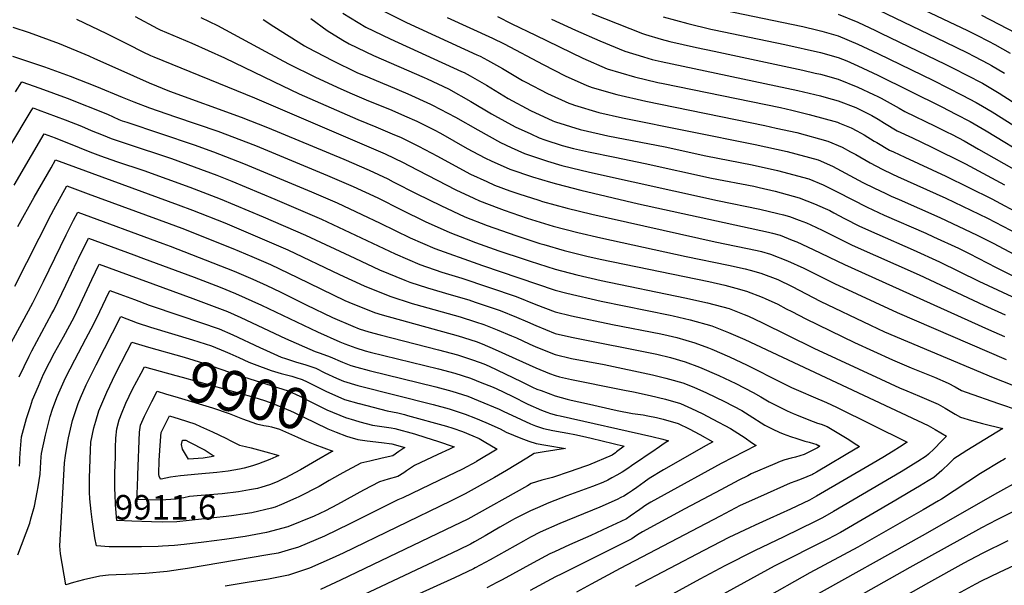
# Model space of a CAD drawing. Units: inches. Extents: x 2577462 to 2582810, y 1507437 to 1513579.
# Drawn here: x 2577822 to 2578517, y 1508072 to 1508472 of the extents above; entities that cross this region are included whole.
import ezdxf
from ezdxf.enums import TextEntityAlignment as Align

# ---------------------------------------------------------------- set-up
doc = ezdxf.new("R2010")
doc.units = ezdxf.units.IN
doc.header["$MEASUREMENT"] = 0
doc.layers.add('tile_2645_34_contour_10ft', color=45, linetype='Continuous')
doc.layers.add('tile_2645_34_spot_elev', color=22, linetype='Continuous')
doc.styles.add('Arial', font='arial.ttf')

msp = doc.modelspace()

# ---------------------------------------------------------------- linework, layer by layer
at = {"layer": 'tile_2645_34_contour_10ft'}
for points, elevation in [([(2578426.14, 1508495.09), (2578491.42, 1508464.02), (2578497.96, 1508460.76), (2578506.31, 1508456.49), (2578510.69, 1508454.2), (2578521.64, 1508448)], 9610), ([(2578078.04, 1508478.09), (2578095.12, 1508469.59), (2578144.78, 1508446.86), (2578147.1, 1508445.77), (2578152.19, 1508443.01), (2578162.99, 1508437.06), (2578177.13, 1508428.74), (2578179.43, 1508427.48), (2578194.64, 1508419.4), (2578209.86, 1508412.69), (2578211.8, 1508411.85), (2578213.85, 1508411.21), (2578231.05, 1508406.1), (2578247.76, 1508402.29), (2578341.54, 1508383.35), (2578364.05, 1508378.45), (2578386.04, 1508372.51), (2578396.08, 1508368.13), (2578417.56, 1508356.6), (2578425.74, 1508352.48), (2578433.33, 1508348.99), (2578437.57, 1508347.05), (2578443.13, 1508344.56), (2578471.8, 1508331.92), (2578498.33, 1508319.47), (2578509.61, 1508313.69), (2578524.69, 1508305.64)], 9700), ([(2578312.5, 1508479.88), (2578375, 1508466.89), (2578385.8, 1508464.26), (2578388.49, 1508463.53), (2578400, 1508460.3), (2578414.06, 1508454.39), (2578428.12, 1508447.77), (2578467.49, 1508428.58), (2578487.62, 1508418.39), (2578497.64, 1508413.15), (2578502.1, 1508410.51), (2578508.84, 1508406.52), (2578539.48, 1508387.11)], 9640), ([(2578428.42, 1508478.64), (2578475.97, 1508455.81), (2578491.06, 1508448.39), (2578496.31, 1508445.7), (2578506.31, 1508440.42), (2578508.3, 1508439.26), (2578517.53, 1508433.84)], 9620), ([(2577861.87, 1508472.07), (2577883.11, 1508461.99), (2577898.2, 1508454.34), (2577908.83, 1508449.01), (2577914.12, 1508446.37), (2577916.62, 1508445.27), (2577987.77, 1508416.3), (2578079.97, 1508376.87), (2578092.7, 1508370.63), (2578096.84, 1508368.53), (2578129.95, 1508351.49), (2578142.73, 1508345.41), (2578146.75, 1508343.55), (2578160.21, 1508338.41), (2578164.1, 1508336.96), (2578180.37, 1508331.31), (2578189.52, 1508328.56), (2578198.78, 1508325.8), (2578216.16, 1508321.23), (2578232.36, 1508317.47), (2578292.63, 1508304.33), (2578322.58, 1508298.29), (2578334.3, 1508295.55), (2578337.97, 1508294.64), (2578345.49, 1508292.54), (2578357.55, 1508287.94), (2578367.6, 1508283.13), (2578387.46, 1508272.86), (2578422.98, 1508255.68), (2578432.91, 1508251.09), (2578509.49, 1508218.82), (2578522.89, 1508213.6)], 9760), ([(2577903.27, 1508473.85), (2577919.08, 1508465.48), (2577921.1, 1508464.55), (2577943.39, 1508455.16), (2577966.42, 1508444.67), (2578000.99, 1508427.85), (2578019.17, 1508419.22), (2578060.62, 1508401.18), (2578073.29, 1508396), (2578084.88, 1508391.09), (2578091.21, 1508388.41), (2578103.63, 1508382.15), (2578107.97, 1508379.95), (2578117.07, 1508375.28), (2578124.31, 1508371.27), (2578140.34, 1508362.52), (2578151.91, 1508357.2), (2578157.34, 1508354.79), (2578168.15, 1508350.76), (2578174.41, 1508348.57), (2578188.66, 1508344.03), (2578191.23, 1508343.26), (2578208.48, 1508338.53), (2578226, 1508334.14), (2578313.12, 1508314.58), (2578342.86, 1508308.43), (2578345.79, 1508307.72), (2578352.33, 1508306.03), (2578364.2, 1508301.34), (2578375.73, 1508295.98), (2578397.54, 1508285.29), (2578441.66, 1508264.68), (2578518.68, 1508231.54)], 9750), ([(2577949.69, 1508473.15), (2577961.45, 1508467.55), (2577995.46, 1508449.11), (2578011.76, 1508440.55), (2578030.89, 1508430.93), (2578048.56, 1508422.75), (2578056.71, 1508419.19), (2578066.49, 1508415), (2578084.66, 1508407.67), (2578093.64, 1508403.76), (2578102.42, 1508399.91), (2578114.54, 1508393.75), (2578118.98, 1508391.37), (2578137.9, 1508380.73), (2578146, 1508376.37), (2578150.92, 1508373.73), (2578154.78, 1508371.99), (2578167.98, 1508366.08), (2578184.2, 1508360.52), (2578196.74, 1508356.86), (2578201.05, 1508355.63), (2578218.31, 1508351.18), (2578259.07, 1508341.44), (2578350.8, 1508321.41), (2578353.68, 1508320.69), (2578359.07, 1508319.32), (2578367.59, 1508315.95), (2578370.93, 1508314.62), (2578382.51, 1508309.34), (2578404.52, 1508298.61), (2578506.27, 1508252.84), (2578517.67, 1508247.76)], 9740), ([(2577993.91, 1508471.87), (2578001.35, 1508466.76), (2578022.93, 1508453.2), (2578025.15, 1508452), (2578042.68, 1508442.73), (2578060.09, 1508434.42), (2578067.49, 1508431.28), (2578078.01, 1508426.82), (2578082.22, 1508425.14), (2578096.05, 1508419.36), (2578112.04, 1508412.05), (2578113.55, 1508411.34), (2578129.62, 1508402.66), (2578145.45, 1508393.69), (2578161.51, 1508384.97), (2578169.13, 1508381.43), (2578178.41, 1508377.14), (2578194.65, 1508371.6), (2578204.92, 1508368.72), (2578211.7, 1508366.93), (2578224.33, 1508363.86), (2578314.83, 1508343.84), (2578344.74, 1508337.75), (2578357.56, 1508334.74), (2578361.56, 1508333.68), (2578365.77, 1508332.54), (2578372.62, 1508329.95), (2578377.72, 1508328), (2578380.73, 1508326.64), (2578388.71, 1508323), (2578403.01, 1508315.89), (2578409.91, 1508312.29), (2578457.29, 1508291.41), (2578502.94, 1508269.95), (2578517.95, 1508263.08)], 9730), ([(2578027.5, 1508472.55), (2578039.02, 1508464.07), (2578050, 1508457.27), (2578054.54, 1508454.58), (2578071.8, 1508446.27), (2578107.47, 1508430.79), (2578109.61, 1508429.81), (2578124.68, 1508422.75), (2578140.44, 1508413.93), (2578155.08, 1508405.18), (2578157.23, 1508403.98), (2578171.92, 1508396.02), (2578182.89, 1508390.93), (2578188.82, 1508388.19), (2578192.74, 1508386.84), (2578205.16, 1508382.75), (2578213.03, 1508380.67), (2578223.55, 1508378.17), (2578242.23, 1508374.41), (2578263.8, 1508370.11), (2578310.68, 1508359.57), (2578340.47, 1508353.92), (2578344.2, 1508353.12), (2578355.53, 1508350.49), (2578372.49, 1508345.79), (2578383.31, 1508341.57), (2578390.89, 1508338.23), (2578394.11, 1508336.72), (2578397.01, 1508335.24), (2578404.66, 1508331.22), (2578415.22, 1508325.76), (2578427.37, 1508320.3), (2578453.18, 1508309.03), (2578471.78, 1508300.6), (2578499.45, 1508286.92), (2578529.27, 1508273)], 9720), ([(2578050, 1508476.21), (2578066.34, 1508466.38), (2578083.53, 1508458), (2578133.88, 1508435.14), (2578135.85, 1508434.22), (2578139.99, 1508431.9), (2578151.59, 1508425.37), (2578166.88, 1508416.06), (2578182.79, 1508407.39), (2578198.57, 1508400.21), (2578199.69, 1508399.72), (2578200.38, 1508399.48), (2578217.84, 1508394.13), (2578231.13, 1508390.93), (2578237.33, 1508389.57), (2578277.94, 1508381.8), (2578306.52, 1508375.36), (2578339.27, 1508369.1), (2578357.3, 1508365.14), (2578379.26, 1508359.13), (2578389.37, 1508354.9), (2578399.33, 1508349.96), (2578420.47, 1508339.1), (2578432.61, 1508333.6), (2578461.94, 1508320.77), (2578467.46, 1508318.28), (2578485.19, 1508310.13), (2578492.68, 1508306.32), (2578511.77, 1508296.45), (2578523.06, 1508290.85)], 9710), ([(2578123.82, 1508473.18), (2578155.93, 1508458.61), (2578163.99, 1508454.64), (2578191.65, 1508439.99), (2578207.14, 1508431.9), (2578222.44, 1508425.19), (2578224.33, 1508424.37), (2578226.25, 1508423.8), (2578243.63, 1508418.68), (2578264.07, 1508414.11), (2578348.37, 1508396.83), (2578356.3, 1508395.09), (2578370.85, 1508391.85), (2578392.81, 1508385.87), (2578402.89, 1508381.56), (2578408.88, 1508378.35), (2578412.53, 1508376.38), (2578422.74, 1508370.46), (2578431.05, 1508365.96), (2578438.54, 1508362.45), (2578441.97, 1508360.88), (2578476.11, 1508345.48), (2578505.6, 1508331.28), (2578527.27, 1508320.07)], 9690), ([(2578159.48, 1508473.94), (2578169.57, 1508468.82), (2578186.3, 1508460.66), (2578219.7, 1508444.46), (2578236.97, 1508437.02), (2578256.1, 1508431.15), (2578272.76, 1508427.3), (2578276.44, 1508426.49), (2578359.42, 1508409.47), (2578367.38, 1508407.67), (2578379.68, 1508404.72), (2578399.54, 1508399.14), (2578401.1, 1508398.5), (2578409.18, 1508395.12), (2578413.16, 1508393.15), (2578418.4, 1508390.3), (2578425.61, 1508385.87), (2578427.37, 1508384.83), (2578436.39, 1508379.52), (2578439.13, 1508378.25), (2578447.13, 1508374.53), (2578476.08, 1508361.14), (2578508.55, 1508345.07), (2578530.49, 1508333.32)], 9680), ([(2578197.44, 1508472.09), (2578214.44, 1508464.21), (2578231.77, 1508456.66), (2578249.43, 1508449.48), (2578262.5, 1508445.38), (2578268.56, 1508443.6), (2578275, 1508442.15), (2578371.59, 1508421.63), (2578387.5, 1508417.82), (2578391.64, 1508416.68), (2578400, 1508414.32), (2578412.47, 1508409.5), (2578415.42, 1508408.23), (2578423.76, 1508403.92), (2578428.41, 1508401.25), (2578432.75, 1508398.5), (2578441.75, 1508393.13), (2578452.48, 1508388.1), (2578465.86, 1508381.85), (2578490, 1508369.85), (2578517.69, 1508355.01)], 9670), ([(2578226.05, 1508476.1), (2578243.84, 1508468.89), (2578261.78, 1508461.82), (2578263.86, 1508461.19), (2578275, 1508457.9), (2578281.18, 1508456.23), (2578300, 1508452.04), (2578312.5, 1508449.31), (2578375, 1508435.95), (2578383.87, 1508433.91), (2578387.5, 1508433.07), (2578400, 1508429.64), (2578414.06, 1508423.97), (2578425.01, 1508418.85), (2578428.12, 1508417.4), (2578430.47, 1508416.22), (2578443.12, 1508409.05), (2578447.08, 1508406.67), (2578468.49, 1508396.47), (2578476.52, 1508392.51), (2578480.63, 1508390.4), (2578489.02, 1508386.06), (2578499.31, 1508380.25), (2578551.39, 1508350.64)], 9660), ([(2578276.39, 1508473.67), (2578293.78, 1508468.83), (2578310.03, 1508465.03), (2578312.5, 1508464.45), (2578362.5, 1508454.07), (2578387.5, 1508448.42), (2578400, 1508444.96), (2578406.1, 1508442.45), (2578414.06, 1508439.13), (2578428.12, 1508432.47), (2578473.25, 1508409.94), (2578483.3, 1508404.81), (2578493.32, 1508399.59), (2578504.56, 1508393.06), (2578536.32, 1508373.72)], 9650), ([(2578400, 1508475.65), (2578414.06, 1508469.8), (2578426.43, 1508464.08), (2578430.33, 1508462.21), (2578475.74, 1508440.26), (2578481.91, 1508437.18), (2578491.06, 1508432.45), (2578501.97, 1508426.76), (2578513.84, 1508419.61), (2578558.43, 1508391.16)], 9630), ([(2578501.37, 1508474.81), (2578531.81, 1508459.02)], 9600), ([(2577816.99, 1508466.27), (2577828.35, 1508462.67), (2577849.74, 1508454.75), (2577870.58, 1508446.03), (2577874.67, 1508444.29), (2577891.08, 1508436.85), (2577913.31, 1508426.97), (2577927.66, 1508421.16), (2577978.22, 1508402.71), (2577996.94, 1508395.46), (2578050.72, 1508373.17), (2578068.72, 1508365.33), (2578081.78, 1508359.12), (2578085.76, 1508357.16), (2578102.4, 1508348.58), (2578119.26, 1508340.23), (2578136.26, 1508332.42), (2578152.1, 1508326.31), (2578172.34, 1508319.09), (2578189.18, 1508313.57), (2578192.08, 1508312.67), (2578206.5, 1508308.56), (2578212.09, 1508307.07), (2578222.5, 1508304.54), (2578232, 1508302.45), (2578308.72, 1508286.54), (2578320.05, 1508284.02), (2578327.73, 1508281.96), (2578335.3, 1508279.83), (2578346.35, 1508275.64), (2578348.49, 1508274.72), (2578357.4, 1508270.55), (2578363.39, 1508267.43), (2578367.26, 1508265.33), (2578377.16, 1508260.16), (2578411.72, 1508243.42), (2578438.35, 1508231.28), (2578451.66, 1508225.69), (2578464.69, 1508220.41), (2578468.04, 1508219), (2578477.8, 1508214.85), (2578482.8, 1508212.15), (2578487.23, 1508209.63), (2578490.43, 1508208.5), (2578513.4, 1508200.47), (2578527.22, 1508195.83)], 9770), ([(2577816.64, 1508445.96), (2577839.19, 1508438.34), (2577857.34, 1508431.79), (2577876.08, 1508424.49), (2577894.19, 1508416.94), (2577902.49, 1508413.65), (2577913.41, 1508409.35), (2577931.92, 1508402.96), (2577961.74, 1508392.78), (2577988.4, 1508382.67), (2578039.37, 1508361.52), (2578057.46, 1508353.78), (2578074.81, 1508345.66), (2578091.55, 1508337.28), (2578108.31, 1508328.92), (2578125.67, 1508321.19), (2578137.2, 1508316.73), (2578143.72, 1508314.25), (2578160.33, 1508308.33), (2578178.13, 1508302.41), (2578182.41, 1508301.03), (2578200, 1508295.41), (2578215.49, 1508291.34), (2578232.58, 1508287.46), (2578291.81, 1508275.21), (2578307.71, 1508271.68), (2578323.05, 1508267.58), (2578333.77, 1508263.4), (2578336.76, 1508262.11), (2578346.24, 1508257.76), (2578382.85, 1508239.62), (2578430.13, 1508217.64), (2578443.35, 1508211.54), (2578448.69, 1508209.28), (2578457.61, 1508205.5), (2578470.73, 1508199.94), (2578475.68, 1508197.15), (2578482.81, 1508192.91), (2578486.43, 1508190.8), (2578494.27, 1508188.51), (2578502.12, 1508186.34), (2578516.32, 1508182.69), (2578490.97, 1508167.34), (2578484.41, 1508163.1)], 9780), ([(2577818.87, 1508420.77), (2577823.2, 1508427.71), (2577836.07, 1508423.32), (2577855.35, 1508416.23), (2577883.77, 1508404.78), (2577891.78, 1508401.22), (2577894.21, 1508400.25), (2577897.37, 1508399.11), (2577945.13, 1508383.16), (2577958.71, 1508378.26), (2577980.01, 1508370.09), (2578028.06, 1508349.92), (2578046.18, 1508342.2), (2578063.57, 1508334.06), (2578076.54, 1508327.89), (2578097.65, 1508317.6), (2578115, 1508309.88), (2578145.45, 1508299.02), (2578148.8, 1508297.86), (2578200, 1508280.4), (2578208.26, 1508278.37), (2578232.6, 1508272.69), (2578281.28, 1508262.9), (2578283.39, 1508262.42), (2578295.59, 1508259.56), (2578310.83, 1508255.36), (2578322.68, 1508250.7), (2578334.04, 1508245.56), (2578463.63, 1508185), (2578468.58, 1508182.18), (2578476.73, 1508177.41), (2578473.19, 1508173.84), (2578467.81, 1508168.43), (2578464, 1508164.75)], 9790), ([(2577770.75, 1508308.71), (2577829.97, 1508407.34), (2577831.18, 1508409.32), (2577834.78, 1508408.04), (2577853.88, 1508400.89), (2577865.35, 1508396.41), (2577872.25, 1508393.44), (2577880.78, 1508389.96), (2577886.45, 1508387.7), (2577890.65, 1508386.18), (2577896.97, 1508384.06), (2577929.11, 1508373.45), (2577961.04, 1508361.71), (2577971.67, 1508357.59), (2578002.14, 1508344.82), (2578034.98, 1508330.7), (2578086.97, 1508306.27), (2578104.43, 1508298.65), (2578120.06, 1508293.34), (2578134.26, 1508288.93), (2578172.55, 1508276.04), (2578186.4, 1508270.49), (2578200, 1508265.25), (2578211.62, 1508262.47), (2578240.58, 1508256.28), (2578274.89, 1508249.57), (2578279.96, 1508248.46), (2578286.03, 1508246.97), (2578298.8, 1508243.33), (2578308.4, 1508239.67), (2578310.75, 1508238.77), (2578323.18, 1508233.42), (2578335.85, 1508227.51), (2578360, 1508215.21), (2578364.68, 1508212.87), (2578367.14, 1508211.78), (2578373.71, 1508208.96), (2578382.37, 1508205.26), (2578391.81, 1508201.06), (2578398.91, 1508197.79), (2578448.91, 1508173.08), (2578443.34, 1508169.57), (2578438.87, 1508166.79)], 9800), ([(2577817.88, 1508354.69), (2577830.14, 1508375.68), (2577839.15, 1508390.94), (2577846.94, 1508388.05), (2577863.88, 1508381.42), (2577871.43, 1508378.36), (2577878.84, 1508375.4), (2577890.23, 1508371.53), (2577909.41, 1508365.16), (2577942.01, 1508353.24), (2577963.37, 1508345.15), (2577993.87, 1508332.43), (2578023.79, 1508319.39), (2578058.63, 1508303.02), (2578076.11, 1508294.97), (2578093.9, 1508287.49), (2578097.52, 1508286.27), (2578110, 1508282.1), (2578126.65, 1508277.31), (2578139.02, 1508273.6), (2578143.48, 1508272.11), (2578161.18, 1508266.1), (2578172.79, 1508261.4), (2578180.68, 1508258.16), (2578186.4, 1508255.55), (2578200, 1508250.01), (2578211.62, 1508247.35), (2578272.04, 1508235.18), (2578281.68, 1508232.92), (2578292.05, 1508229.9), (2578302.14, 1508226.09), (2578315.65, 1508220.3), (2578327.69, 1508214.6), (2578340.11, 1508208.28), (2578345.48, 1508205.19), (2578351.35, 1508201.69), (2578356.93, 1508198.82), (2578364.07, 1508195.31), (2578368.16, 1508193.44), (2578370.65, 1508192.42), (2578379.35, 1508188.81), (2578385.44, 1508186.63), (2578388.09, 1508185.78), (2578392.31, 1508184.11), (2578399.39, 1508180.01), (2578406.37, 1508175.7), (2578413.3, 1508171.28), (2578415.21, 1508170.02), (2578413.45, 1508168.96), (2578413.28, 1508168.86)], 9810), ([(2577820.39, 1508325.53), (2577832.05, 1508346.24), (2577843.94, 1508367.05), (2577847.12, 1508372.55), (2577933.86, 1508340.72), (2577943.92, 1508337.01), (2577966.66, 1508328.02), (2577984.91, 1508320.38), (2578011.26, 1508308.93), (2578047.74, 1508291.56), (2578065.23, 1508283.6), (2578083.29, 1508276.23), (2578099.15, 1508271.05), (2578101.74, 1508270.3), (2578133.02, 1508261.6), (2578143.78, 1508258.22), (2578149.81, 1508256.17), (2578159.18, 1508252.45), (2578169.38, 1508248.27), (2578172.79, 1508246.73), (2578181.77, 1508242.6), (2578186.4, 1508240.5), (2578200, 1508235.02), (2578211.62, 1508232.18), (2578234.84, 1508227.88), (2578268.84, 1508220.73), (2578278.35, 1508218.41), (2578281, 1508217.71), (2578290.37, 1508215.08), (2578298.06, 1508211.87), (2578307.05, 1508207.89), (2578319.65, 1508201.87), (2578332.02, 1508195.47), (2578337.3, 1508192.24), (2578348.25, 1508185.16), (2578353.85, 1508182.34), (2578358.41, 1508180.23), (2578361.23, 1508178.96), (2578366.31, 1508177.23), (2578370.75, 1508175.75), (2578373.67, 1508174.79), (2578376.63, 1508173.93), (2578379.59, 1508173.1), (2578382.55, 1508172.23), (2578384.46, 1508171.6), (2578385.78, 1508171.08)], 9820), ([(2577818.26, 1508283.29), (2577843.92, 1508334.02), (2577845.81, 1508337.59), (2577855.1, 1508354.17), (2577870.23, 1508348.62), (2577927.39, 1508327.56), (2577936.33, 1508324.22), (2577972.37, 1508309.92), (2577985.69, 1508304.32), (2577998.89, 1508298.62), (2578018.06, 1508289.48), (2578051.54, 1508273.2), (2578054.27, 1508271.96), (2578072.4, 1508264.68), (2578077.88, 1508263.18), (2578131.53, 1508248.26), (2578144.32, 1508244.23), (2578148.63, 1508242.59), (2578157.72, 1508238.69), (2578176.92, 1508229.87), (2578186.4, 1508225.64), (2578196.13, 1508221.67), (2578200.01, 1508220.25), (2578203.26, 1508219.35), (2578211.62, 1508217.39), (2578245.52, 1508210.51), (2578249.11, 1508209.87), (2578255.42, 1508208.73), (2578267.19, 1508206.17), (2578277.98, 1508203.55), (2578288.72, 1508200.54), (2578296.37, 1508197), (2578304.01, 1508193.28), (2578311.47, 1508189.44), (2578324.06, 1508182.88), (2578329.27, 1508179.52), (2578334.42, 1508176.08), (2578338.89, 1508172.97)], 9830), ([(2577811.22, 1508235.05), (2577831.03, 1508271.62), (2577838.58, 1508286.62), (2577854.66, 1508319.67), (2577859.83, 1508329.87), (2577862.88, 1508335.74), (2577922.86, 1508313.59), (2577928.1, 1508311.62), (2577973.3, 1508293.99), (2577986.6, 1508288.37), (2577996.32, 1508283.83), (2578005.9, 1508279.34), (2578024.15, 1508270.25), (2578042.74, 1508261.16), (2578057.13, 1508255.03), (2578061.59, 1508253.21), (2578068.57, 1508251.14), (2578076.36, 1508248.96), (2578117.8, 1508238.43), (2578131.08, 1508234.73), (2578142.34, 1508231.1), (2578149.72, 1508228.36), (2578153.52, 1508226.81), (2578164.71, 1508221.51), (2578176, 1508215.9), (2578184.03, 1508212.08), (2578187.16, 1508210.68), (2578190.16, 1508209.53), (2578200.01, 1508205.92), (2578208.67, 1508203.54), (2578211.4, 1508202.8), (2578222.21, 1508200.37), (2578243.82, 1508195.51), (2578254.67, 1508193.46), (2578262.22, 1508192.33), (2578265.56, 1508191.77), (2578271.74, 1508190.51), (2578276.37, 1508189.4), (2578287.1, 1508186.3), (2578294.73, 1508182.46), (2578302.33, 1508178.44), (2578311.42, 1508173.37), (2578306.78, 1508170.72)], 9840), ([(2577821.31, 1508219.38), (2577828.51, 1508233.92), (2577830.33, 1508237.54), (2577844.54, 1508263.92), (2577845.91, 1508266.47), (2577854.36, 1508284.08), (2577862.34, 1508300.9), (2577863.27, 1508302.81), (2577870.44, 1508317.27), (2577902.42, 1508305.44), (2577909.36, 1508302.87), (2577945.12, 1508289.62), (2577963.37, 1508282.59), (2577974.31, 1508278.14), (2577992.62, 1508269.98), (2578032.21, 1508251.03), (2578048.03, 1508243.99), (2578051.48, 1508242.49), (2578059.22, 1508239.82), (2578065.78, 1508237.73), (2578069.38, 1508236.82), (2578117.79, 1508224.96), (2578129.12, 1508221.78), (2578140.39, 1508218.27), (2578148.29, 1508215.13), (2578155.1, 1508212.41), (2578158.42, 1508210.99), (2578169.72, 1508205.58), (2578180.92, 1508200.01), (2578190.41, 1508195.69), (2578194.13, 1508194.27), (2578196.81, 1508193.33), (2578201.12, 1508192.24), (2578203.74, 1508191.64), (2578268.52, 1508177.18), (2578276.25, 1508175.22), (2578280.15, 1508174.13), (2578277.9, 1508172.57), (2578271.58, 1508168.25)], 9850), ([(2577821.61, 1508156.18), (2577821.9, 1508159.35), (2577821.98, 1508161.7), (2577822.23, 1508168.3), (2577823.02, 1508176.78), (2577826.57, 1508189.74), (2577829.3, 1508198.34), (2577830.86, 1508203.01), (2577835.02, 1508212.77), (2577838.65, 1508221.05), (2577842.87, 1508229.44), (2577846.41, 1508236.29), (2577852.68, 1508247.57), (2577860.16, 1508261.55), (2577862.06, 1508265.41), (2577864.42, 1508270.36), (2577872.76, 1508288.05), (2577878, 1508298.79), (2577944.09, 1508274.55), (2577968.49, 1508265.52), (2577978.06, 1508261.21), (2578009.59, 1508246.26), (2578030.56, 1508237.11), (2578034.13, 1508235.98), (2578041.14, 1508233.51), (2578049.8, 1508229.55), (2578055.73, 1508227.4), (2578059.99, 1508226.11), (2578068.71, 1508223.71), (2578115.86, 1508212.21), (2578127.2, 1508209.13), (2578138.47, 1508205.55), (2578145.82, 1508202.63), (2578160.48, 1508196.42), (2578163.33, 1508195.13), (2578175.99, 1508189.14), (2578182.57, 1508186.18), (2578186.15, 1508184.7), (2578189.67, 1508183.45), (2578191.77, 1508182.71), (2578198.38, 1508181.29), (2578205.1, 1508180.1), (2578209.14, 1508179.45), (2578213.92, 1508178.49), (2578219.41, 1508177.32), (2578225.5, 1508175.9), (2578248.79, 1508170.26), (2578243.56, 1508166.28)], 9860), ([(2577829.71, 1508119.03), (2577832.17, 1508127.99), (2577834.17, 1508137.76), (2577834.84, 1508141.56), (2577836.24, 1508150.59), (2577836.65, 1508159.04), (2577836.95, 1508162.7), (2577837.26, 1508165.04), (2577839.96, 1508178.16), (2577841.88, 1508185.61), (2577843.39, 1508191.35), (2577845.06, 1508196.36), (2577847.98, 1508204.65), (2577849.46, 1508208.03), (2577854.23, 1508218.58), (2577860.68, 1508231.35), (2577868.56, 1508246.02), (2577874.2, 1508256.69), (2577878.46, 1508265.51), (2577882.68, 1508274.33), (2577885.56, 1508280.31), (2577892.57, 1508277.71), (2577902.89, 1508273.84), (2577913.18, 1508269.95), (2577934.85, 1508262.52), (2577949.45, 1508257.77), (2577962.82, 1508253.26), (2577972.42, 1508249.03), (2577991.36, 1508239.98), (2577996.2, 1508237.81), (2578006.6, 1508233.28), (2578009.49, 1508232.25), (2578016.61, 1508229.89), (2578023.93, 1508227.67), (2578031.12, 1508225.37), (2578037.35, 1508222.22), (2578045.72, 1508218.34), (2578050.53, 1508216.21), (2578060.62, 1508213.13), (2578113.98, 1508199.78), (2578125.31, 1508196.61), (2578136.57, 1508192.97), (2578143.92, 1508190.02), (2578151.24, 1508186.91), (2578161.22, 1508182.43), (2578165.52, 1508180.26), (2578170.63, 1508178.07), (2578175.78, 1508175.98), (2578181.57, 1508173.82), (2578186.73, 1508172.09), (2578193.46, 1508170.92), (2578207.33, 1508168.66), (2578192.44, 1508166.33), (2578185.17, 1508165.01), (2578180.02, 1508161.83)], 9870), ([(2577851.96, 1508132.86), (2577853.39, 1508158.48), (2577854.08, 1508163.71), (2577855.49, 1508172.31), (2577856.24, 1508176.25), (2577859.18, 1508188.53), (2577863.07, 1508200.47), (2577864.78, 1508204.37), (2577868.8, 1508213.52), (2577874.41, 1508224.93), (2577875.76, 1508227.64), (2577893.12, 1508261.83), (2577904.83, 1508257.43), (2577914.15, 1508254.34), (2577943.77, 1508245.49), (2577957.21, 1508241.15), (2577966.92, 1508237.14), (2577970.19, 1508235.74), (2577976.51, 1508232.87), (2577983.68, 1508229.62), (2577987.44, 1508228.23)], 9880), ([(2577871.29, 1508134.67), (2577871.2, 1508136.07), (2577871.07, 1508145.07), (2577871.07, 1508147.98), (2577871.7, 1508167.4), (2577872.01, 1508173.07), (2577874.14, 1508183.3), (2577875.54, 1508188.02), (2577877.78, 1508195.33), (2577883.33, 1508208.44), (2577889.57, 1508221.31), (2577897.72, 1508237.41), (2577901.03, 1508243.67), (2577912.72, 1508240.35)], 9890), ([(2577912.72, 1508240.35), (2577938.07, 1508233.15), (2577951.58, 1508228.97), (2577976.2, 1508220.38), (2578011.5, 1508209.4), (2578019.81, 1508205.5), (2578026.16, 1508202.43), (2578038.78, 1508196.07), (2578051.94, 1508190.44), (2578058.41, 1508188.59)], 9890), ([(2577987.44, 1508228.23), (2577999.47, 1508223.78), (2578006.54, 1508221.69), (2578012.08, 1508220.28), (2578014.16, 1508219.73), (2578016.97, 1508218.85), (2578021.39, 1508217.45), (2578024.85, 1508215.78), (2578035.77, 1508210.25), (2578038.07, 1508209.09), (2578051.24, 1508203.27), (2578061.39, 1508200.41), (2578061.7, 1508200.33)], 9880), ([(2577889.12, 1508136.34), (2577888.95, 1508140.02), (2577888.93, 1508151.27), (2577889.51, 1508162.65), (2577889.52, 1508169.23), (2577889.59, 1508175.83), (2577890.49, 1508182.61), (2577892.11, 1508188.82), (2577892.51, 1508190.17), (2577893.73, 1508193.2), (2577896.73, 1508200.59), (2577901.58, 1508210.58), (2577907.55, 1508221.89)], 9900), ([(2577907.55, 1508221.89), (2577909.92, 1508226.38), (2577932.18, 1508220.32), (2577936.64, 1508219.09), (2577987.25, 1508204.92), (2577994.86, 1508202.5), (2578000.61, 1508200.55), (2578013.12, 1508195.25), (2578015.78, 1508193.99), (2578030.31, 1508186.91), (2578039.52, 1508182.55), (2578045.27, 1508180.18), (2578052.66, 1508177.3), (2578055.06, 1508176.63)], 9900), ([(2577915.11, 1508201.75), (2577918.81, 1508209.1), (2577924.73, 1508207.35), (2577933.73, 1508204.68), (2577958, 1508197.43), (2577969.72, 1508193.47), (2577979.21, 1508189.56), (2577989, 1508186.02), (2577994.18, 1508184.86), (2577997.5, 1508184.31), (2577999.71, 1508183.94), (2578005.42, 1508182.4), (2578017.99, 1508176.68), (2578023.33, 1508174.32), (2578030.39, 1508171.52), (2578042.98, 1508166.8), (2578041.99, 1508166.22)], 9910), ([(2577904.89, 1508137.82), (2577904.92, 1508141.18), (2577905.21, 1508150.07), (2577906.52, 1508180.17), (2577907.14, 1508185.06), (2577910.06, 1508191.57), (2577913.22, 1508197.99), (2577915.11, 1508201.75)], 9910), ([(2578061.7, 1508200.33), (2578071.53, 1508197.79), (2578081.37, 1508195.31), (2578089.02, 1508193.87), (2578093.62, 1508192.66), (2578095.87, 1508192.06), (2578123.45, 1508184.33), (2578127.7, 1508182.93), (2578134.69, 1508180.57), (2578142.04, 1508177.59), (2578146.37, 1508175.69), (2578150.05, 1508173.59), (2578159.09, 1508168.27), (2578144.52, 1508159.49), (2578144.19, 1508159.31)], 9880), ([(2578058.41, 1508188.59), (2578062.1, 1508187.54), (2578071.05, 1508185.21), (2578084.18, 1508183.22), (2578086.91, 1508182.86), (2578100.68, 1508179.06), (2578108.85, 1508176.5), (2578117.06, 1508173.8), (2578128.72, 1508169.76), (2578125.36, 1508168.17), (2578117.15, 1508164.29), (2578100.73, 1508156.61), (2578099.96, 1508156.1)], 9890), ([(2578055.06, 1508176.63), (2578060.69, 1508175.07), (2578067.35, 1508174.16), (2578077.3, 1508172.92), (2578084.82, 1508171.96), (2578093.86, 1508169.38), (2578089.66, 1508166.41), (2578085.32, 1508163.39), (2578077.96, 1508161.71), (2578069.12, 1508159.76), (2578062.77, 1508158.24), (2578050.1, 1508151.42)], 9900), ([(2578338.89, 1508172.97), (2578342.13, 1508170.71), (2578317.48, 1508158.15), (2578277.14, 1508135.92), (2578267.76, 1508130.62), (2578264.21, 1508128.58), (2578259.89, 1508125.62), (2578253.14, 1508120.78), (2578250.49, 1508119.03), (2578246.52, 1508117.14), (2578237.41, 1508112.84), (2578225.37, 1508107.27), (2578210.27, 1508100.66), (2578199.63, 1508095.74), (2578196.45, 1508094.24), (2578184.57, 1508087.94), (2578162.6, 1508075.86), (2578158.83, 1508073.86), (2578151.75, 1508070.12)], 9830), ([(2578385.78, 1508171.08), (2578385.97, 1508171.01), (2578387.23, 1508170.25), (2578385.45, 1508169.2), (2578376.14, 1508164.35), (2578369.82, 1508162.58), (2578366.93, 1508161.83), (2578362.48, 1508160.55), (2578359.18, 1508159.39), (2578355.34, 1508157.92), (2578338.56, 1508150.66), (2578336.18, 1508149.44), (2578329.84, 1508146.17), (2578317.06, 1508139.52), (2578291.71, 1508125.92), (2578261.83, 1508109.7), (2578259.49, 1508108.29), (2578257.56, 1508107.06), (2578254.18, 1508104.77), (2578204.75, 1508080.08), (2578200.45, 1508078.03), (2578182.56, 1508068.38)], 9820), ([(2578041.99, 1508166.22), (2578031.43, 1508160.05), (2578020.24, 1508153.66), (2578009.09, 1508147.66), (2578008.88, 1508147.56)], 9910), ([(2578271.58, 1508168.25), (2578270.67, 1508167.63), (2578253.97, 1508156.28), (2578251.48, 1508154.6), (2578247.47, 1508151.91), (2578243.75, 1508149.85), (2578240.18, 1508147.91), (2578237.22, 1508146.34), (2578233.83, 1508144.73), (2578226.47, 1508141.84), (2578208.28, 1508135.09), (2578195.6, 1508130.16), (2578187.65, 1508126.78), (2578182.63, 1508124.59), (2578177.07, 1508121.77), (2578171.47, 1508118.91), (2578169.65, 1508117.95), (2578161.06, 1508113.04), (2578150.69, 1508106.94), (2578143.11, 1508102.63), (2578140.28, 1508101.08), (2578131.95, 1508097), (2578114.18, 1508088.47), (2578027.64, 1508047.75)], 9850), ([(2578243.56, 1508166.28), (2578242.73, 1508165.65), (2578240.37, 1508163.86), (2578223.66, 1508156.89), (2578220.9, 1508155.89), (2578210.64, 1508152.35), (2578198.32, 1508148.1), (2578196.26, 1508147.6), (2578190.59, 1508146.15), (2578183.24, 1508143.93), (2578180.46, 1508142.28), (2578138.41, 1508118.8), (2578128.08, 1508113.77), (2578048.37, 1508075.54), (2578034.41, 1508069.11)], 9860), ([(2578306.78, 1508170.72), (2578276.57, 1508153.47), (2578266.58, 1508147.41), (2578262.95, 1508144.87), (2578257.75, 1508141.06), (2578254.73, 1508138.94), (2578251.9, 1508137.1), (2578248.62, 1508135.05), (2578246.54, 1508133.93), (2578243.98, 1508132.62), (2578231.68, 1508127.27), (2578203.48, 1508115.58), (2578189.54, 1508109.41), (2578182.77, 1508105.87), (2578177.65, 1508103.16), (2578154.2, 1508089.9), (2578143.61, 1508084.22), (2578142.46, 1508083.61), (2578128.94, 1508077.15), (2578088.99, 1508059.04)], 9840), ([(2578413.28, 1508168.86), (2578384.88, 1508151.89), (2578382.66, 1508150.71), (2578381.86, 1508150.32), (2578373.92, 1508147.07), (2578370.08, 1508145.6), (2578366.26, 1508144.1), (2578345.14, 1508134.72), (2578330.72, 1508128.3), (2578316.63, 1508120.93), (2578246.14, 1508083.96), (2578225.54, 1508072.72), (2578215.2, 1508067.15)], 9810), ([(2578438.87, 1508166.79), (2578431.63, 1508162.29), (2578424.77, 1508158.21), (2578384.78, 1508134.91), (2578379.86, 1508132.24), (2578366.36, 1508125.88), (2578351.84, 1508119.16), (2578341.42, 1508114.51), (2578337.38, 1508112.63), (2578322.82, 1508105.8), (2578305.11, 1508096.57), (2578256.55, 1508071.08)], 9800), ([(2578464, 1508164.75), (2578462.36, 1508163.18), (2578456.36, 1508159.46), (2578444.57, 1508152.24), (2578396.71, 1508124.03), (2578389.01, 1508119.64), (2578383.84, 1508117.05), (2578361.67, 1508106.25), (2578340.88, 1508096.23), (2578319.94, 1508085.83), (2578302.25, 1508076.33), (2578280.4, 1508064.29)], 9790), ([(2578144.19, 1508159.31), (2578134.67, 1508154.14), (2578124.36, 1508149.06), (2578092.52, 1508133.73), (2578088.86, 1508132.43), (2578055.12, 1508115.4), (2578037.2, 1508106.77), (2578018.82, 1508098.82), (2578011.47, 1508096.7), (2578004.47, 1508094.78), (2577997.06, 1508093.45), (2577940.26, 1508083.87), (2577935.35, 1508083.11), (2577925.98, 1508081.67), (2577910.59, 1508080.41), (2577896.68, 1508079.58), (2577889.85, 1508079.4), (2577884.62, 1508079.19), (2577878.48, 1508078.48), (2577866.9, 1508075.95), (2577863.42, 1508074.87), (2577859.87, 1508073.84), (2577854.44, 1508072.27), (2577850.54, 1508094.13), (2577850.11, 1508099.77), (2577851.96, 1508132.86)], 9880), ([(2578180.02, 1508161.83), (2578165.84, 1508153.06), (2578157.33, 1508148.19), (2578136.54, 1508136.51), (2578126.21, 1508131.48), (2578050.23, 1508094.74), (2578042.66, 1508091.14), (2578026.53, 1508084.01), (2578011.59, 1508079.13), (2577997.59, 1508076.31), (2577982.38, 1508073.97), (2577966.99, 1508071.26)], 9870), ([(2578484.41, 1508163.1), (2578481.84, 1508161.44), (2578478.68, 1508158.23), (2578473.35, 1508153.21), (2578467.63, 1508148.19), (2578463.55, 1508145.69), (2578457.64, 1508142.09), (2578450.8, 1508138), (2578440.72, 1508132.1), (2578401.62, 1508109.24), (2578392.68, 1508104.66), (2578354.76, 1508085.43), (2578292.79, 1508051.46)], 9780), ([(2578516.48, 1508160.51), (2578515.42, 1508159.93), (2578500.6, 1508150.93), (2578472.99, 1508132.95), (2578471, 1508131.72), (2578460.13, 1508125.23), (2578414.07, 1508098.99), (2578380, 1508080.89), (2578345.9, 1508061.48)], 9770), ([(2578518.3, 1508161.51), (2578516.48, 1508160.51)], 9770), ([(2578099.96, 1508156.1), (2578095.06, 1508152.82), (2578093.26, 1508151.56), (2578088.88, 1508148.75), (2578082.1, 1508146.92), (2578075.97, 1508145.18), (2578064.77, 1508139.1), (2578046.29, 1508129.02), (2578037.81, 1508124.69), (2578029.84, 1508120.91), (2578011.29, 1508113.3), (2577996.23, 1508109.34), (2577981.03, 1508106.45), (2577966.4, 1508104.36), (2577951.9, 1508102.46), (2577937.91, 1508100.7), (2577931.1, 1508100.08), (2577922.59, 1508099.54), (2577919.53, 1508099.44), (2577907.79, 1508099.27), (2577890.57, 1508099.19), (2577885.04, 1508099.27), (2577876.11, 1508099.91), (2577874.98, 1508105.62), (2577873.39, 1508115.07), (2577872.93, 1508118.55), (2577872.2, 1508124.19), (2577871.4, 1508133), (2577871.29, 1508134.67)], 9890), ([(2578050.1, 1508151.42), (2578047.87, 1508150.22), (2578040.46, 1508145.98), (2578033.29, 1508141.88), (2578019.07, 1508134.42), (2578016.91, 1508133.44), (2578006.81, 1508128.96), (2578002.31, 1508127.27), (2577999.67, 1508126.55), (2577985.76, 1508123.22), (2577981.12, 1508122.54), (2577971.44, 1508121.16), (2577967.75, 1508120.7), (2577932.79, 1508116.83), (2577922.53, 1508116.58), (2577914.99, 1508116.72), (2577901.11, 1508117.29), (2577890.33, 1508117.88), (2577889.45, 1508128.88), (2577889.12, 1508136.34)], 9900), ([(2578008.88, 1508147.56), (2578006.08, 1508146.26), (2578003.67, 1508145.19), (2577998.33, 1508142.97), (2577992.96, 1508141.28), (2577989.85, 1508140.48), (2577984.14, 1508139.44), (2577976.36, 1508138.09), (2577964.78, 1508136.7), (2577950.03, 1508135.39), (2577941.64, 1508134.61), (2577937.67, 1508133.89), (2577934.69, 1508133.26), (2577932.3, 1508132.95), (2577921.25, 1508132.21), (2577912.52, 1508132.32), (2577904.84, 1508132.49), (2577904.89, 1508137.82)], 9910), ([(2578527.99, 1508145.76), (2578512.68, 1508137.32), (2578459.45, 1508106.84), (2578379.95, 1508062.71)], 9760), ([(2578537.36, 1508130.87), (2578512.28, 1508118.27), (2578501.39, 1508112.5), (2578450.68, 1508084.48), (2578384.88, 1508047.32)], 9750), ([(2577820.44, 1508093.49), (2577828.87, 1508115.98), (2577829.71, 1508119.03)], 9870), ([(2578520.06, 1508103.43), (2578501.89, 1508094.41), (2578488.94, 1508087.55), (2578463.9, 1508073.74), (2578397.33, 1508036.1)], 9740), ([(2578528.03, 1508087.63), (2578513.92, 1508081.05), (2578501.01, 1508074.8), (2578497.12, 1508072.77), (2578481.6, 1508064.39)], 9730)]:
    msp.add_lwpolyline(points, dxfattribs=dict(at, elevation=elevation))
for points, elevation in [([(2577920.13, 1508150.73), (2577920.24, 1508160.05), (2577920.74, 1508167.13), (2577921.53, 1508177.43), (2577921.73, 1508179.96), (2577923.3, 1508183.22), (2577927.7, 1508191.81), (2577934.49, 1508189.66), (2577945.5, 1508186.08), (2577949.61, 1508184.26), (2577958.03, 1508180.45), (2577967.43, 1508175.84), (2577970.97, 1508173.94), (2577977.13, 1508170.9), (2577981.4, 1508169.98), (2577985.38, 1508169.15), (2577998.27, 1508165.52), (2578004.93, 1508163.62), (2577998.62, 1508160.98), (2577990.39, 1508157.79), (2577986.36, 1508156.35), (2577980.46, 1508154.84), (2577977.06, 1508154.03), (2577969, 1508152.69), (2577961.02, 1508151.76), (2577947.83, 1508150.53), (2577935.32, 1508149.34), (2577928.36, 1508148.34), (2577921.64, 1508147.02), (2577921.25, 1508146.95), (2577920.37, 1508149.07), (2577920.18, 1508150.18)], 9920), ([(2577936.71, 1508174.44), (2577936.84, 1508174.56), (2577939.05, 1508174.41), (2577941.39, 1508173.46), (2577952.89, 1508167.41), (2577959.09, 1508163.15), (2577957.07, 1508162.75), (2577951.52, 1508161.77), (2577941, 1508161.14), (2577936.75, 1508168.21), (2577936.17, 1508171.39)], 9930)]:
    msp.add_lwpolyline(points, close=True, dxfattribs=dict(at, elevation=elevation))
at = {"layer": 'tile_2645_34_spot_elev'}
msp.add_point((2577907.19, 1508134.86, 9911.6), dxfattribs=at)

# ---------------------------------------------------------------- texts
at = {"color": 18, "style": 'Arial'}
msp.add_text('9900', height=28.8, rotation=-15.6452, dxfattribs=at).set_placement((2577983.21, 1508206.05), align=Align.MIDDLE_CENTER)
msp.add_text('9911.6', height=17.28, dxfattribs=at).set_placement((2577924.81, 1508127.11), align=Align.MIDDLE_CENTER)

doc.saveas('drawing.dxf')
